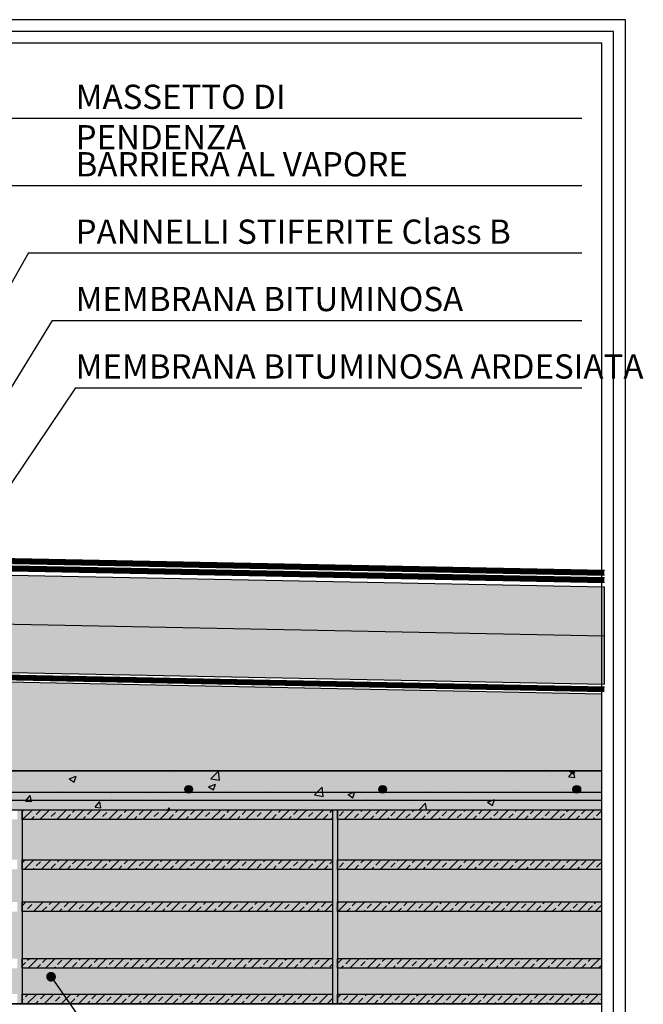
# Model space of a CAD drawing. Extents: x 0 to 8094, y 0 to 441.
# Drawn here: x 158 to 222, y 63 to 164 of the extents above; entities that cross this region are included whole.
import ezdxf

# ---------------------------------------------------------------- set-up
doc = ezdxf.new("R2010")
doc.units = 0
doc.header["$LTSCALE"] = 4
doc.header["$MEASUREMENT"] = 0
doc.linetypes.add('ACAD_ISO03W100', pattern=[30, 12, -18])
doc.layers.get('0').update_dxf_attribs({"linetype": 'CONTINUOUS'})
for name, color, linetype in [('BARRIERA VAP', 253, 'CONTINUOUS'), ('ferri', 7, 'CONTINUOUS'), ('GUAINA', 250, 'CONTINUOUS'), ('RETINI', 5, 'CONTINUOUS'), ('RETINI COLORE', 7, 'CONTINUOUS'), ('SEZIONATE', 4, 'CONTINUOUS'), ('TESTI', 1, 'CONTINUOUS')]:
    doc.layers.add(name, color=color, linetype=linetype)
doc.styles.add('ROMANS', font='romans.shx', dxfattribs={"width": 0.8})
doc.linetypes.add('BATTING', pattern='A,0.00254,-2.54,[134,ltypeshp.shx,S=2.54,R=0,X=-2.54,Y=0],-5.08,[134,ltypeshp.shx,S=2.54,R=180,X=2.54,Y=0],-2.54', length=10.16254)

msp = doc.modelspace()

# ---------------------------------------------------------------- hatches: boundary and pattern name
at = {"layer": 'RETINI'}
h = msp.add_hatch(dxfattribs=at)
h.set_pattern_fill('AR-CONC', color=256, scale=0.4, style=0)
h.set_pattern_definition([(50, (-2651.033, -590.3012), (2.8690407, -0.2510085), [0.3, -3.3]), (355, (-2651.033, -590.3012), (-0.5550053, 3.0087685), [0.24, -2.64]), (100.4514, (-2650.794, -590.3222), (2.3140375, 2.7577582), [0.2549608, -2.8045684]), (46.1842, (-2651.033, -589.5012), (4.268964, -0.662076), [0.45, -4.95]), (96.6356, (-2650.6773, -589.5564), (3.738651, 3.8964715), [0.382441, -4.206852]), (351.1842, (-2651.033, -589.5012), (3.738648, 3.8964744), [0.36, -3.96]), (21, (-2650.633, -589.7012), (2.3876282, -1.6104756), [0.3, -3.3]), (326, (-2650.633, -589.7012), (0.9732613, 2.9006002), [0.24, -2.64]), (71.4514, (-2650.434, -589.8354), (3.3608905, 1.290122), [0.2549608, -2.8045684]), (37.5, (-2651.033, -590.3012), (0.04863942, 1.3315754), [0, -2.608, 0, -2.68, 0, -2.65]), (7.5, (-2651.033, -590.3012), (1.05227815, 1.57764685), [0, -1.528, 0, -2.548, 0, -1.01]), (327.5, (-2651.925, -590.3012), (2.13528974, -0.0902195), [0, -1, 0, -3.12, 0, -4.14]), (317.5, (-2652.325, -590.3012), (2.3327447, 0.4004199), [0, -1.3, 0, -2.072, 0, -2.94])])
h.paths.add_polyline_path([(218.02, 94.71), (112.4, 96.81), (112.4, 87.78), (111.84, 87.78), (111.84, 86.78), (218.02, 86.78)])
h = msp.add_hatch(dxfattribs=at)
h.set_pattern_fill('AR-CONC', color=256, style=0)
h.set_pattern_definition([(50, (-2471.017, -389.323), (7.172602, -0.627521), [0.75, -8.25]), (355, (-2471.017, -389.323), (-1.387513, 7.521921), [0.6, -6.6]), (100.4514, (-2470.4194, -389.3755), (5.785094, 6.894395), [0.637402, -7.011421]), (46.1842, (-2471.017, -387.323), (10.67241, -1.65519), [1.125, -12.375]), (96.6356, (-2470.128, -387.461), (9.346627, 9.74118), [0.956103, -10.51713]), (351.1842, (-2471.017, -387.323), (9.34662, 9.741186), [0.9, -9.9]), (21, (-2470.017, -387.823), (5.96907, -4.026189), [0.75, -8.25]), (326, (-2470.017, -387.823), (2.433153, 7.2515), [0.6, -6.6]), (71.4514, (-2469.52, -388.159), (8.402226, 3.225305), [0.637402, -7.011421]), (37.5, (-2471.017, -389.3232), (0.1215986, 3.3289385), [0, -6.52, 0, -6.7, 0, -6.625]), (7.5, (-2471.017, -389.3232), (2.6306954, 3.944117), [0, -3.82, 0, -6.37, 0, -2.525]), (327.5, (-2473.247, -389.3232), (5.3382244, -0.2255487), [0, -2.5, 0, -7.8, 0, -10.35]), (317.5, (-2474.247, -389.323), (5.831862, 1.00105), [0, -3.25, 0, -5.18, 0, -7.35])])
h.paths.add_polyline_path([(125.77, 82.78), (157.77, 82.78), (208.02, 82.78), (218.02, 82.78), (218.02, 84.58), (215.7, 84.58, -0.372553), (215.17, 84.58), (195.7, 84.58, -0.372553), (195.17, 84.58), (175.7, 84.58, -0.372553), (175.17, 84.58), (155.7, 84.58, -0.372553), (155.17, 84.58), (135.7, 84.58, -0.642396), (135.03, 84.88, -1), (135.83, 84.88, -0.217733), (135.7, 84.58), (155.17, 84.58, -0.217733), (155.03, 84.88, -1), (155.83, 84.88, -0.217733), (155.7, 84.58), (175.17, 84.58, -0.217733), (175.03, 84.88, -1), (175.83, 84.88, -0.217733), (175.7, 84.58), (195.17, 84.58, -0.217733), (195.03, 84.88, -1), (195.83, 84.88, -0.217733), (195.7, 84.58), (215.17, 84.58, -0.217733), (215.03, 84.88, -1), (215.83, 84.88, -0.217733), (215.7, 84.58), (218.02, 84.58), (218.02, 86.78), (125.6, 86.78), (95.4, 86.78), (95.4, 62.78), (95.5, 62.78), (125.77, 62.78), (125.77, 63.78)])
h.paths.add_polyline_path([(98.2, 66.78), (98.2, 82.78, -0.414214), (99.2, 83.78), (121.77, 83.78, -0.414214), (122.77, 82.78), (122.77, 68.28, -0.250492), (123.57, 66.78), (123.57, 82.78, 0.414214), (121.77, 84.58), (99.2, 84.58, 0.414214), (97.4, 82.78), (97.4, 66.78, 0.414214), (99.2, 64.98), (121.77, 64.98, 0.79051), (122.58, 68.39), (120.02, 69.67), (119.66, 68.96), (122.22, 67.67, -0.79051), (121.77, 65.78), (99.2, 65.78, -0.414214)], flags=16)
h.paths.add_polyline_path([(120.77, 82.78, -1), (122.77, 82.78, -1)], flags=16)
h.paths.add_polyline_path([(121.27, 82.78, -1), (122.27, 82.78, -1)], flags=0)
h.paths.add_polyline_path([(120.77, 66.78, -1), (122.77, 66.78, -1)], flags=16)
h.paths.add_polyline_path([(122.27, 66.78, -1), (121.27, 66.78, -1)], flags=0)
h.paths.add_polyline_path([(98.2, 82.78, -1), (100.2, 82.78, -1)], flags=0)
h.paths.add_polyline_path([(98.7, 82.78, -1), (99.7, 82.78, -1)], flags=0)
h.paths.add_polyline_path([(100.2, 66.78, -1), (98.2, 66.78, -1)], flags=16)
h.paths.add_polyline_path([(99.7, 66.78, -1), (98.7, 66.78, -1)], flags=0)
h = msp.add_hatch(dxfattribs=at)
h.set_pattern_fill('AR-CONC', color=256, scale=0.2, style=0)
h.set_pattern_definition([(50, (-1777.9461, -590.3012), (1.43452037, -0.1255043), [0.15, -1.65]), (355, (-1777.9461, -590.3012), (-0.2775027, 1.5043843), [0.12, -1.32]), (100.4514, (-1777.8266, -590.3117), (1.1570188, 1.3788791), [0.1274804, -1.4022842]), (46.1842, (-1777.9461, -589.9012), (2.1344821, -0.331038), [0.225, -2.475]), (96.6356, (-1777.7682, -589.9288), (1.8693254, 1.9482357), [0.1912206, -2.103426]), (351.1842, (-1777.9461, -589.9012), (1.869324, 1.9482372), [0.18, -1.98]), (21, (-1777.7461, -590.0012), (1.1938141, -0.8052378), [0.15, -1.65]), (326, (-1777.7461, -590.0012), (0.4866307, 1.4503001), [0.12, -1.32]), (71.4514, (-1777.6466, -590.0683), (1.6804453, 0.645061), [0.1274804, -1.4022842]), (37.5, (-1777.9461, -590.30124), (0.02431971, 0.66578771), [0, -1.304, 0, -1.34, 0, -1.325]), (7.5, (-1777.9461, -590.30124), (0.52613907, 0.78882342), [0, -0.764, 0, -1.274, 0, -0.505]), (327.5, (-1778.3921, -590.30124), (1.06764487, -0.04510974), [0, -0.5, 0, -1.56, 0, -2.07]), (317.5, (-1778.5921, -590.3012), (1.16637234, 0.20020996), [0, -0.65, 0, -1.036, 0, -1.47])])
h.paths.add_polyline_path([(158.27, 82.78), (157.77, 82.78), (157.77, 81.78), (157.77, 62.78), (158.27, 62.78)])
h.paths.add_polyline_path([(190.77, 82.78), (190.27, 82.78), (190.27, 81.78), (190.27, 62.78), (190.77, 62.78)])
h = msp.add_hatch(dxfattribs=at)
h.set_pattern_fill('ANSI33', color=256, scale=5, style=0)
h.set_pattern_definition([(45, (-54777.8392, 16520.976), (-0.883883476, 0.883883476), []), (45, (-54776.9554, 16520.976), (-0.883883476, 0.883883476), [0.625, -0.3125])])
h.paths.add_polyline_path([(158.27, 82.78), (190.27, 82.78), (190.27, 81.78), (158.27, 81.78)])
h.paths.add_polyline_path([(158.27, 63.78), (190.27, 63.78), (190.27, 62.78), (158.27, 62.78)])
h.paths.add_polyline_path([(158.27, 77.63), (190.27, 77.63), (190.27, 76.63), (158.27, 76.63)])
h.paths.add_polyline_path([(158.27, 67.45), (190.27, 67.45), (190.27, 66.45), (158.27, 66.45)])
h.paths.add_polyline_path([(158.27, 73.28), (190.27, 73.28), (190.27, 72.28), (158.27, 72.28)])
h = msp.add_hatch(dxfattribs=at)
h.set_pattern_fill('ANSI33', color=256, scale=5, style=0)
h.set_pattern_definition([(45, (-2676.7969, -203.7814), (-0.8838835, 0.8838835), []), (45, (-2675.913, -203.7814), (-0.8838835, 0.8838835), [0.625, -0.3125])])
h.paths.add_polyline_path([(218.02, 82.78), (190.77, 82.78), (190.77, 81.78), (218.02, 81.78)])
h.paths.add_polyline_path([(218.02, 77.63), (190.77, 77.63), (190.77, 76.63), (218.02, 76.63)])
h.paths.add_polyline_path([(218.02, 73.28), (190.77, 73.28), (190.77, 72.28), (218.02, 72.28)])
h.paths.add_polyline_path([(218.02, 67.45), (190.77, 67.45), (190.77, 66.45), (218.02, 66.45)])
h.paths.add_polyline_path([(218.02, 63.78), (190.77, 63.78), (190.77, 62.78), (218.02, 62.78)])
at = {"layer": 'RETINI COLORE'}
for color, points in [(51, [(113.4, 107.79), (113.4, 97.79), (218.28, 95.71), (218.28, 105.71)]), (253, [(218.02, 94.71), (112.4, 96.81), (112.4, 87.78), (111.84, 87.78), (111.84, 86.78), (218.02, 86.78)])]:
    msp.add_hatch(color=color, dxfattribs=at).paths.add_polyline_path(points)
h = msp.add_hatch(color=252, dxfattribs=at)
h.paths.add_polyline_path([(125.77, 82.78), (157.77, 82.78), (208.02, 82.78), (218.02, 82.78), (218.02, 84.58), (215.7, 84.58, -0.372553), (215.17, 84.58), (195.7, 84.58, -0.372553), (195.17, 84.58), (175.7, 84.58, -0.372553), (175.17, 84.58), (155.7, 84.58, -0.372553), (155.17, 84.58), (135.7, 84.58, -0.642396), (135.03, 84.88, -1), (135.83, 84.88, -0.217733), (135.7, 84.58), (155.17, 84.58, -0.217733), (155.03, 84.88, -1), (155.83, 84.88, -0.217733), (155.7, 84.58), (175.17, 84.58, -0.217733), (175.03, 84.88, -1), (175.83, 84.88, -0.217733), (175.7, 84.58), (195.17, 84.58, -0.217733), (195.03, 84.88, -1), (195.83, 84.88, -0.217733), (195.7, 84.58), (215.17, 84.58, -0.217733), (215.03, 84.88, -1), (215.83, 84.88, -0.217733), (215.7, 84.58), (218.02, 84.58), (218.02, 86.78), (125.6, 86.78), (95.4, 86.78), (95.4, 62.78), (95.5, 62.78), (125.77, 62.78), (125.77, 63.78)])
h.paths.add_polyline_path([(98.2, 66.78), (98.2, 82.78, -0.414214), (99.2, 83.78), (121.77, 83.78, -0.414214), (122.77, 82.78), (122.77, 68.28, -0.250492), (123.57, 66.78), (123.57, 82.78, 0.414214), (121.77, 84.58), (99.2, 84.58, 0.414214), (97.4, 82.78), (97.4, 66.78, 0.414214), (99.2, 64.98), (121.77, 64.98, 0.79051), (122.58, 68.39), (120.02, 69.67), (119.66, 68.96), (122.22, 67.67, -0.79051), (121.77, 65.78), (99.2, 65.78, -0.414214)], flags=16)
h.paths.add_polyline_path([(120.77, 82.78, -1), (122.77, 82.78, -1)], flags=16)
h.paths.add_polyline_path([(121.27, 82.78, -1), (122.27, 82.78, -1)], flags=0)
h.paths.add_polyline_path([(120.77, 66.78, -1), (122.77, 66.78, -1)], flags=16)
h.paths.add_polyline_path([(122.27, 66.78, -1), (121.27, 66.78, -1)], flags=0)
h.paths.add_polyline_path([(98.2, 82.78, -1), (100.2, 82.78, -1)], flags=0)
h.paths.add_polyline_path([(98.7, 82.78, -1), (99.7, 82.78, -1)], flags=0)
h.paths.add_polyline_path([(100.2, 66.78, -1), (98.2, 66.78, -1)], flags=16)
h.paths.add_polyline_path([(99.7, 66.78, -1), (98.7, 66.78, -1)], flags=0)
h = msp.add_hatch(color=250, dxfattribs=at)
h.paths.add_polyline_path([(99.2, 83.78), (121.77, 83.78, -0.414214), (122.77, 82.78), (122.77, 68.28, -0.250492), (123.57, 66.78), (123.57, 82.78, 0.414214), (121.77, 84.58), (99.2, 84.58, 0.414214), (97.4, 82.78), (97.4, 66.78, 0.414214), (99.2, 64.98), (121.77, 64.98, 0.79051), (122.58, 68.39), (120.02, 69.67), (119.66, 68.96), (122.22, 67.67, -0.79051), (121.77, 65.78), (99.2, 65.78, -0.414214), (98.2, 66.78), (98.2, 82.78, -0.414214)])
h.paths.add_polyline_path([(119.08, 68.03), (118.52, 67.46), (120.22, 65.78), (121.77, 65.78, -0.210758), (121.03, 66.11)], flags=16)
h.paths.add_polyline_path([(218.02, 84.58), (215.7, 84.58, -0.372553), (215.17, 84.58), (195.7, 84.58, -0.372553), (195.17, 84.58), (175.7, 84.58, -0.372553), (175.17, 84.58), (155.7, 84.58, -0.372553), (155.17, 84.58), (135.7, 84.58, -0.372553), (135.17, 84.58), (121.77, 84.58, -0.250492), (123.27, 83.78), (218.02, 83.78)])
h = msp.add_hatch(color=254, dxfattribs=at)
h.paths.add_polyline_path([(190.77, 82.78), (190.27, 82.78), (190.27, 81.78), (190.27, 62.78), (190.77, 62.78)])
h.paths.add_polyline_path([(158.27, 82.78), (157.77, 82.78), (157.77, 81.78), (157.77, 62.78), (158.27, 62.78)])
h = msp.add_hatch(color=32, dxfattribs=at)
h.paths.add_polyline_path([(158.27, 82.78), (190.27, 82.78), (190.27, 81.78), (158.27, 81.78)])
h.paths.add_polyline_path([(158.27, 63.78), (190.27, 63.78), (190.27, 62.78), (158.27, 62.78)])
h.paths.add_polyline_path([(158.27, 77.63), (190.27, 77.63), (190.27, 76.63), (158.27, 76.63)])
h.paths.add_polyline_path([(158.27, 67.45), (190.27, 67.45), (190.27, 66.45), (158.27, 66.45)])
h.paths.add_polyline_path([(158.27, 73.28), (190.27, 73.28), (190.27, 72.28), (158.27, 72.28)])
h = msp.add_hatch(color=32, dxfattribs=at)
h.paths.add_polyline_path([(218.02, 82.78), (190.77, 82.78), (190.77, 81.78), (218.02, 81.78)])
h.paths.add_polyline_path([(218.02, 77.63), (190.77, 77.63), (190.77, 76.63), (218.02, 76.63)])
h.paths.add_polyline_path([(218.02, 73.28), (190.77, 73.28), (190.77, 72.28), (218.02, 72.28)])
h.paths.add_polyline_path([(218.02, 67.45), (190.77, 67.45), (190.77, 66.45), (218.02, 66.45)])
h.paths.add_polyline_path([(218.02, 63.78), (190.77, 63.78), (190.77, 62.78), (218.02, 62.78)])
h = msp.add_hatch(color=31, dxfattribs=at)
h.paths.add_polyline_path([(157.77, 81.78), (125.77, 81.78), (125.77, 77.63), (157.77, 77.63)])
h.paths.add_polyline_path([(157.77, 76.63), (125.77, 76.63), (125.77, 73.28), (157.77, 73.28)])
h.paths.add_polyline_path([(157.77, 72.28), (125.77, 72.28), (125.77, 67.45), (157.77, 67.45)])
h.paths.add_polyline_path([(157.77, 66.45), (125.77, 66.45), (125.77, 63.78), (157.77, 63.78)])
h.paths.add_polyline_path([(190.27, 66.45), (158.27, 66.45), (158.27, 63.78), (190.27, 63.78)])
h.paths.add_polyline_path([(190.27, 72.28), (158.27, 72.28), (158.27, 67.45), (190.27, 67.45)])
h.paths.add_polyline_path([(190.27, 76.63), (158.27, 76.63), (158.27, 73.28), (190.27, 73.28)])
h.paths.add_polyline_path([(190.27, 81.78), (158.27, 81.78), (158.27, 77.63), (190.27, 77.63)])
h.paths.add_polyline_path([(218.02, 81.78), (190.77, 81.78), (190.77, 77.63), (218.02, 77.63)])
h.paths.add_polyline_path([(218.02, 76.63), (190.77, 76.63), (190.77, 73.28), (218.02, 73.28)])
h.paths.add_polyline_path([(218.02, 72.28), (190.77, 72.28), (190.77, 67.45), (218.02, 67.45)])
h.paths.add_polyline_path([(218.02, 66.45), (190.77, 66.45), (190.77, 63.78), (218.02, 63.78)])

# ---------------------------------------------------------------- linework, layer by layer
for p, q in [((158.27, 82.78), (158.27, 62.78)), ((190.27, 82.78), (190.27, 62.78)), ((190.77, 82.78), (190.77, 62.78)), ((190.77, 82.78), (190.77, 62.78))]:
    msp.add_line(p, q)
for points in [[(0, 0), (220.45, 0), (220.45, 164.21), (0, 164.21)], [(1.21, 1.21), (219.23, 1.21), (219.23, 162.99), (1.21, 162.99)], [(2.43, 2.43), (218.02, 2.43), (218.02, 161.78), (2.43, 161.78)], [(218.02, 94.71), (112.4, 96.81), (112.4, 87.78), (111.84, 87.78), (111.84, 86.78), (218.02, 86.78)]]:
    msp.add_lwpolyline(points, close=True)
for points in [[(112.65, 114.03), (112.65, 97.05), (218.27, 94.96)], [(113.15, 114.03), (113.15, 97.54), (218.28, 95.46)], [(114.94, 111.01), (124.9, 110.81), (125.66, 110.04), (128.96, 109.98), (129.72, 109.21), (218.28, 107.46)], [(114.17, 109.52), (128.64, 109.24), (129.41, 108.47), (218.28, 106.71)], [(129.51, 108.72), (218.28, 106.96)], [(129.2, 107.97), (218.28, 106.21)], [(208.02, 62.78), (125.77, 62.78), (125.77, 82.78), (208.02, 82.78)]]:
    msp.add_lwpolyline(points)
at = {"layer": 'BARRIERA VAP', "linetype": 'ACAD_ISO03W100', "ltscale": 0.02, "const_width": 0.5}
msp.add_lwpolyline([(112.9, 114.03), (112.9, 97.3), (218.27, 95.21)], dxfattribs=at)
at = {"layer": 'ferri'}
for p, q in [((155.7, 84.58), (175.17, 84.58)), ((175.7, 84.58), (195.17, 84.58)), ((195.7, 84.58), (215.17, 84.58)), ((215.7, 84.58), (218.02, 84.58)), ((123.27, 83.78), (218.02, 83.78))]:
    msp.add_line(p, q, dxfattribs=at)
for centre in [(175.43, 84.88), (195.43, 84.88), (215.43, 84.88)]:
    msp.add_circle(centre, 0.4, dxfattribs=at)
at = {"layer": 'GUAINA', "linetype": 'ACAD_ISO03W100', "ltscale": 0.05, "const_width": 0.5}
msp.add_lwpolyline([(114.93, 110.76), (124.79, 110.56), (125.56, 109.8), (128.85, 109.73), (129.62, 108.97), (218.27, 107.21)], dxfattribs=at)
at = {"layer": 'GUAINA', "linetype": 'ACAD_ISO03W100', "ltscale": 0.03, "const_width": 0.5}
msp.add_lwpolyline([(114.17, 109.27), (128.54, 108.99), (129.3, 108.22), (218.27, 106.46)], dxfattribs=at)
at = {"layer": 'RETINI', "linetype": 'BATTING', "ltscale": 0.12}
msp.add_line((113.4, 102.79), (218.28, 100.71), dxfattribs=at)
at = {"layer": 'RETINI COLORE', "color": 51}
msp.add_lwpolyline([(113.4, 107.79), (113.4, 97.79), (218.28, 95.71), (218.28, 95.71), (218.28, 105.71), (218.28, 105.71), (113.4, 107.79)], dxfattribs=at)
at = {"layer": 'RETINI COLORE', "color": 250, "const_width": 0.4}
for points in [[(175.23, 84.88, 1), (175.63, 84.88, 1)], [(195.23, 84.88, 1), (195.63, 84.88, 1)], [(215.23, 84.88, 1), (215.63, 84.88, 1)]]:
    msp.add_lwpolyline(points, format="xyb", close=True, dxfattribs=at)
at = {"layer": 'SEZIONATE'}
for points in [[(218.02, 86.78), (95.4, 86.78), (95.4, 62.78), (218.02, 62.78)], [(218.02, 81.78), (190.77, 81.78), (190.77, 82.78), (218.02, 82.78)], [(218.02, 76.63), (190.77, 76.63), (190.77, 77.63), (218.02, 77.63)], [(218.02, 72.28), (190.77, 72.28), (190.77, 73.28), (218.02, 73.28)], [(218.02, 66.45), (190.77, 66.45), (190.77, 67.45), (218.02, 67.45)], [(218.02, 62.78), (190.77, 62.78), (190.77, 63.78), (218.02, 63.78)]]:
    msp.add_lwpolyline(points, dxfattribs=at)
for points in [[(158.27, 82.78), (190.27, 82.78), (190.27, 81.78), (158.27, 81.78)], [(158.27, 77.63), (190.27, 77.63), (190.27, 76.63), (158.27, 76.63)], [(158.27, 73.28), (190.27, 73.28), (190.27, 72.28), (158.27, 72.28)], [(158.27, 67.45), (190.27, 67.45), (190.27, 66.45), (158.27, 66.45)], [(158.27, 63.78), (190.27, 63.78), (190.27, 62.78), (158.27, 62.78)]]:
    msp.add_lwpolyline(points, close=True, dxfattribs=at)
at = {"layer": 'TESTI'}
for p, q in [((154.06, 154.06), (215.96, 154.06)), ((156.49, 147.12), (215.96, 147.12)), ((158.92, 140.17), (135.65, 99.18)), ((158.92, 140.17), (215.96, 140.17)), ((161.35, 133.22), (145.87, 107.89)), ((161.35, 133.22), (215.96, 133.22)), ((163.78, 126.28), (151.84, 108.55)), ((163.78, 126.28), (215.96, 126.28)), ((161.25, 65.57), (170.1, 52.91))]:
    msp.add_line(p, q, dxfattribs=at)
at = {"layer": 'TESTI', "const_width": 0.5}
msp.add_lwpolyline([(161, 65.57, 1), (161.5, 65.57, 1)], format="xyb", close=True, dxfattribs=at)

# ---------------------------------------------------------------- texts
at = {"layer": 'TESTI', "char_height": 2.5, "attachment_point": 1, "style": 'ROMANS'}
for s, insert, width in [('MASSETTO DI PENDENZA', (163.78, 157.51), 39.2821), ('BARRIERA AL VAPORE', (163.78, 150.56), 39.2821), ('PANNELLI STIFERITE Class B', (163.78, 143.61), 45.2644), ('MEMBRANA BITUMINOSA', (163.78, 136.67), 43.4668), ('MEMBRANA BITUMINOSA ARDESIATA', (163.78, 129.72), 62.7006)]:
    msp.add_mtext(s, dxfattribs=dict(at, insert=insert, width=width))

doc.saveas('drawing.dxf')
